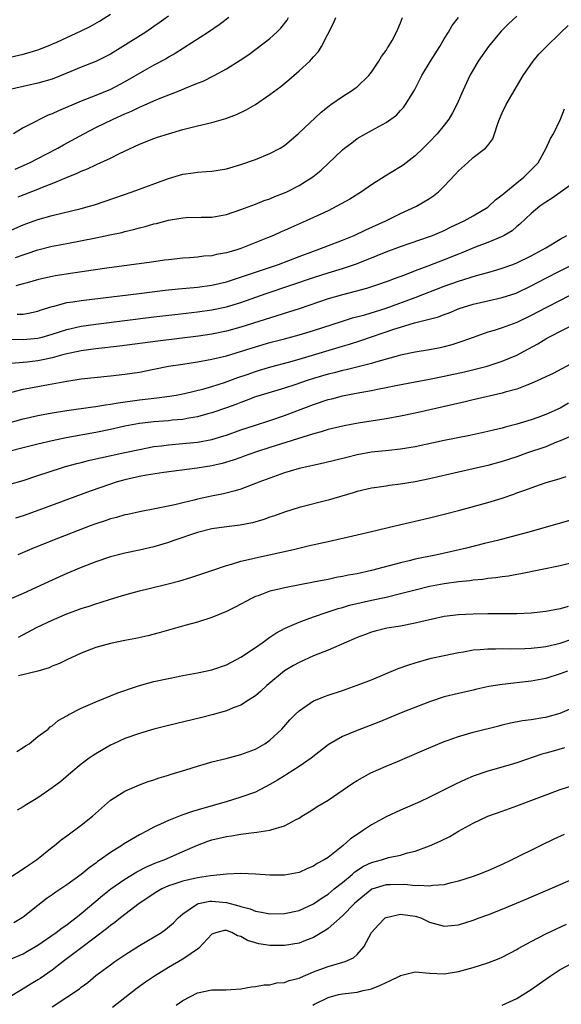
# Model space of a CAD drawing. Units: inches. Extents: x 2661000 to 2664000, y 1551019 to 1554000.
# Drawn here: x 2661289 to 2661363, y 1552533 to 1552669 of the extents above; entities that cross this region are included whole.
import ezdxf

# ---------------------------------------------------------------- set-up
doc = ezdxf.new("R2010")
doc.units = ezdxf.units.IN
doc.header["$MEASUREMENT"] = 0
doc.layers.add('LD26611551_2ft', color=124, linetype='Continuous')

msp = doc.modelspace()

# ---------------------------------------------------------------- linework, layer by layer
at = {"layer": 'LD26611551_2ft'}
for points, elevation in [([(2661286.58, 1552663.42), (2661289, 1552663.96), (2661289.82, 1552664.18), (2661291, 1552664.54), (2661292.18, 1552665), (2661293.62, 1552665.62), (2661297, 1552667.15), (2661298.22, 1552667.78), (2661299.5, 1552668.5), (2661301, 1552669.46)], 8930), ([(2661285, 1552638.71), (2661289, 1552640.44), (2661291, 1552641.16), (2661293, 1552641.72), (2661297, 1552642.69), (2661298.13, 1552643), (2661298.8, 1552643.2), (2661300.3, 1552643.7), (2661304, 1552645), (2661309, 1552646.84), (2661311, 1552647.42), (2661312.4, 1552647.6), (2661313, 1552647.7), (2661314.23, 1552647.77), (2661315, 1552647.84), (2661317, 1552648.17), (2661319, 1552648.75), (2661321, 1552649.45), (2661323, 1552650.25), (2661324.4, 1552651), (2661325, 1552651.38), (2661326.88, 1552653), (2661330.03, 1552655.97), (2661331.15, 1552656.85), (2661331.39, 1552657), (2661333, 1552658.13), (2661334.39, 1552659), (2661334.75, 1552659.25), (2661335, 1552659.45), (2661336.6, 1552661), (2661337, 1552661.49), (2661338.02, 1552663), (2661338.38, 1552663.62), (2661339, 1552664.46), (2661339.2, 1552664.8), (2661339.35, 1552665), (2661339.82, 1552665.82), (2661340.45, 1552667), (2661340.61, 1552667.39), (2661341, 1552668.25), (2661341.28, 1552669)], 8940), ([(2661309, 1552669.18), (2661307.74, 1552668.26), (2661307, 1552667.74), (2661305.91, 1552667), (2661302.74, 1552665), (2661301, 1552663.96), (2661300.38, 1552663.62), (2661299, 1552662.96), (2661297, 1552662.18), (2661295, 1552661.34), (2661293, 1552660.53), (2661291, 1552659.95), (2661289, 1552659.51), (2661286.97, 1552659.03)], 8932), ([(2661317.31, 1552669), (2661315.99, 1552668.01), (2661314.52, 1552667), (2661309.95, 1552664.05), (2661309, 1552663.54), (2661308.67, 1552663.33), (2661307, 1552662.43), (2661305.69, 1552661.69), (2661303, 1552660.12), (2661301, 1552659.08), (2661299, 1552658.26), (2661297, 1552657.47), (2661293.84, 1552656.16), (2661293, 1552655.75), (2661292.45, 1552655.55), (2661291.33, 1552655), (2661290.62, 1552654.62), (2661289, 1552653.81), (2661287.64, 1552653)], 8934), ([(2661287.88, 1552648.12), (2661289.87, 1552649), (2661292.17, 1552650.17), (2661293.76, 1552651), (2661294.54, 1552651.46), (2661297.34, 1552653), (2661299, 1552653.84), (2661301.38, 1552655), (2661303, 1552655.73), (2661303.9, 1552656.1), (2661305, 1552656.64), (2661305.27, 1552656.73), (2661307, 1552657.51), (2661307.88, 1552657.88), (2661310.7, 1552659), (2661311.24, 1552659.24), (2661313, 1552659.94), (2661313.78, 1552660.22), (2661315.3, 1552661), (2661317, 1552661.93), (2661318.89, 1552663.11), (2661320.09, 1552663.91), (2661321.24, 1552664.76), (2661323, 1552666.13), (2661323.95, 1552667), (2661324.49, 1552667.51), (2661325.36, 1552668.64), (2661325.57, 1552669)], 8936), ([(2661287.95, 1552635.95), (2661289, 1552636.32), (2661289.52, 1552636.48), (2661291, 1552637), (2661293, 1552637.51), (2661295, 1552637.9), (2661299, 1552638.66), (2661300.95, 1552639.05), (2661302.6, 1552639.4), (2661303, 1552639.51), (2661304.21, 1552639.79), (2661305, 1552640.02), (2661305.79, 1552640.21), (2661307, 1552640.57), (2661307.35, 1552640.65), (2661309, 1552641.1), (2661311, 1552641.43), (2661311.45, 1552641.45), (2661313.5, 1552641.5), (2661315, 1552641.51), (2661317, 1552641.88), (2661319, 1552642.55), (2661321, 1552643.3), (2661322.22, 1552643.78), (2661323, 1552644.05), (2661323.67, 1552644.33), (2661325, 1552644.86), (2661325.31, 1552645), (2661327, 1552645.87), (2661328.92, 1552647.08), (2661330.03, 1552647.97), (2661333, 1552650.76), (2661333.29, 1552651), (2661334.26, 1552651.74), (2661335, 1552652.32), (2661336.14, 1552653), (2661337, 1552653.45), (2661338.01, 1552654.01), (2661339, 1552654.52), (2661340.43, 1552655.57), (2661341, 1552656.18), (2661341.4, 1552656.6), (2661341.69, 1552657), (2661342.9, 1552659), (2661343.93, 1552661), (2661345.14, 1552663), (2661346.41, 1552665), (2661347, 1552666.05), (2661347.58, 1552667), (2661348.1, 1552667.9), (2661348.96, 1552669)], 8942), ([(2661357, 1552669.19), (2661355.87, 1552668.13), (2661354.87, 1552667.13), (2661353.1, 1552665), (2661351.7, 1552663), (2661350.55, 1552661), (2661349.62, 1552659), (2661348.76, 1552657), (2661348.15, 1552655.85), (2661347.65, 1552655), (2661347, 1552654.18), (2661346.03, 1552653), (2661345, 1552651.9), (2661344.11, 1552651), (2661343, 1552649.93), (2661341.34, 1552648.66), (2661341, 1552648.44), (2661338.85, 1552647.15), (2661337, 1552645.97), (2661335.6, 1552645), (2661334, 1552644), (2661332.23, 1552643), (2661331, 1552642.39), (2661329, 1552641.45), (2661328, 1552641), (2661325.9, 1552640.1), (2661325, 1552639.68), (2661324.52, 1552639.48), (2661323.49, 1552639), (2661322.64, 1552638.64), (2661319, 1552637.18), (2661318.44, 1552637), (2661317.31, 1552636.69), (2661317, 1552636.58), (2661315.65, 1552636.35), (2661315, 1552636.19), (2661313.88, 1552636.12), (2661313, 1552636), (2661311.91, 1552635.91), (2661311, 1552635.87), (2661309, 1552635.65), (2661308.44, 1552635.56), (2661307, 1552635.37), (2661306.68, 1552635.32), (2661300.5, 1552634.5), (2661295.81, 1552633.81), (2661293.41, 1552633.41), (2661293, 1552633.34), (2661291.1, 1552632.9), (2661289.54, 1552632.46), (2661289, 1552632.32), (2661287.97, 1552632.03)], 8944), ([(2661288.29, 1552644.29), (2661291, 1552645.36), (2661291.63, 1552645.62), (2661293, 1552646.14), (2661294.98, 1552646.98), (2661296.44, 1552647.56), (2661297, 1552647.85), (2661297.83, 1552648.17), (2661299, 1552648.73), (2661299.19, 1552648.81), (2661301, 1552649.63), (2661302.28, 1552650.28), (2661305, 1552651.55), (2661307, 1552652.33), (2661307.5, 1552652.5), (2661309, 1552652.98), (2661311, 1552653.58), (2661313, 1552654.09), (2661315, 1552654.54), (2661316.92, 1552655.08), (2661318.38, 1552655.62), (2661319.73, 1552656.27), (2661321, 1552657.04), (2661323, 1552658.39), (2661324.48, 1552659.52), (2661325.58, 1552660.42), (2661327, 1552661.66), (2661328.47, 1552663), (2661328.74, 1552663.26), (2661329, 1552663.59), (2661329.67, 1552664.33), (2661330.12, 1552665), (2661331.76, 1552668.24), (2661332.08, 1552669)], 8938), ([(2661288.16, 1552628.16), (2661289, 1552628.16), (2661289.72, 1552628.28), (2661291, 1552628.56), (2661291.32, 1552628.68), (2661293, 1552629.21), (2661293.26, 1552629.26), (2661295, 1552629.73), (2661295.84, 1552629.84), (2661297, 1552630.04), (2661304.97, 1552630.97), (2661308.57, 1552631.43), (2661310.37, 1552631.63), (2661313, 1552631.87), (2661315, 1552632.13), (2661317, 1552632.6), (2661319.37, 1552633.37), (2661324.18, 1552635), (2661327, 1552636.11), (2661329, 1552636.84), (2661329.48, 1552637), (2661333, 1552638.32), (2661334.62, 1552639), (2661336.22, 1552639.78), (2661338.96, 1552641), (2661341, 1552641.99), (2661343.21, 1552643), (2661345, 1552644.09), (2661345.54, 1552644.46), (2661346.2, 1552645), (2661347, 1552645.76), (2661348.58, 1552647.42), (2661349, 1552647.89), (2661350.21, 1552649), (2661351, 1552649.7), (2661352.68, 1552651), (2661353, 1552651.39), (2661353.7, 1552652.3), (2661353.95, 1552653), (2661354.38, 1552654.38), (2661354.63, 1552655), (2661355, 1552655.85), (2661355.56, 1552657), (2661357.91, 1552661), (2661359.28, 1552663), (2661360.05, 1552663.95), (2661361.09, 1552665), (2661363, 1552666.83), (2661364.11, 1552667.89)], 8946), ([(2661287.3, 1552624.7), (2661289, 1552624.67), (2661291, 1552624.85), (2661291.6, 1552625), (2661293, 1552625.4), (2661295, 1552626.05), (2661297, 1552626.49), (2661299, 1552626.76), (2661307, 1552627.77), (2661309.88, 1552628.12), (2661313, 1552628.47), (2661315, 1552628.73), (2661317, 1552629.14), (2661319, 1552629.76), (2661322.48, 1552631), (2661325.88, 1552632.12), (2661329, 1552633.21), (2661331, 1552633.85), (2661333, 1552634.44), (2661334.92, 1552635.08), (2661337.79, 1552636.21), (2661339, 1552636.71), (2661341, 1552637.47), (2661345, 1552638.84), (2661345.4, 1552639), (2661347, 1552639.69), (2661347.87, 1552640.13), (2661349.75, 1552641), (2661351, 1552641.71), (2661353, 1552642.87), (2661353.17, 1552643), (2661354.09, 1552643.91), (2661355, 1552644.56), (2661355.22, 1552644.78), (2661355.49, 1552645), (2661357, 1552646.23), (2661358, 1552647), (2661359.48, 1552648.52), (2661359.94, 1552649), (2661361.08, 1552651), (2661361.67, 1552652.33), (2661362.07, 1552653), (2661363.03, 1552655), (2661363.59, 1552656.41)], 8948), ([(2661365.95, 1552647), (2661363, 1552644.91), (2661361.9, 1552644.1), (2661361, 1552643.57), (2661360.18, 1552643), (2661359, 1552642.03), (2661357.45, 1552640.55), (2661357, 1552640.21), (2661356.37, 1552639.63), (2661355.28, 1552639), (2661355, 1552638.86), (2661353, 1552638.02), (2661351.4, 1552637.4), (2661349.42, 1552636.58), (2661349, 1552636.42), (2661347, 1552635.62), (2661344.76, 1552634.76), (2661343, 1552634.11), (2661341.53, 1552633.53), (2661340.13, 1552633), (2661339.29, 1552632.7), (2661339, 1552632.59), (2661337.82, 1552632.18), (2661336.32, 1552631.68), (2661334.75, 1552631.25), (2661333, 1552630.83), (2661331, 1552630.27), (2661327, 1552628.9), (2661325.57, 1552628.43), (2661319, 1552626.37), (2661317, 1552625.81), (2661315, 1552625.4), (2661313.13, 1552625.13), (2661307.55, 1552624.45), (2661302.25, 1552623.75), (2661299, 1552623.38), (2661297, 1552623.1), (2661294.57, 1552622.57), (2661293, 1552622.13), (2661291.91, 1552621.91), (2661291, 1552621.7), (2661289.54, 1552621.54), (2661287.33, 1552621.33)], 8950), ([(2661287.42, 1552617.42), (2661289, 1552617.81), (2661289.98, 1552617.98), (2661292.46, 1552618.46), (2661295, 1552618.94), (2661297, 1552619.22), (2661301, 1552619.65), (2661303, 1552619.89), (2661305, 1552620.18), (2661307, 1552620.56), (2661309.03, 1552620.97), (2661311, 1552621.28), (2661313, 1552621.57), (2661315, 1552621.93), (2661317, 1552622.43), (2661321, 1552623.67), (2661323, 1552624.23), (2661325, 1552624.76), (2661327, 1552625.31), (2661329, 1552625.91), (2661332.85, 1552627.15), (2661334.38, 1552627.62), (2661336.05, 1552628.05), (2661339.03, 1552628.97), (2661343, 1552630.42), (2661347, 1552631.98), (2661349, 1552632.69), (2661351.45, 1552633.45), (2661353, 1552633.87), (2661354.25, 1552634.25), (2661355, 1552634.46), (2661356.45, 1552635), (2661357, 1552635.21), (2661359, 1552636.19), (2661360.53, 1552637), (2661361, 1552637.3), (2661363, 1552638.49), (2661363.92, 1552639)], 8952), ([(2661283.72, 1552612.28), (2661289, 1552613.72), (2661291, 1552614.19), (2661293, 1552614.56), (2661295, 1552614.87), (2661298.6, 1552615.4), (2661299, 1552615.44), (2661300.33, 1552615.67), (2661301, 1552615.74), (2661302.06, 1552615.94), (2661305, 1552616.34), (2661307.39, 1552616.61), (2661309.16, 1552616.84), (2661310.09, 1552617), (2661311.22, 1552617.22), (2661313.87, 1552617.87), (2661315, 1552618.2), (2661316.75, 1552618.75), (2661318.58, 1552619.42), (2661319.85, 1552619.85), (2661321, 1552620.26), (2661321.56, 1552620.44), (2661323.11, 1552620.89), (2661325.55, 1552621.55), (2661327, 1552621.96), (2661333, 1552623.75), (2661333.97, 1552624.03), (2661335.5, 1552624.5), (2661340.06, 1552626.06), (2661341, 1552626.36), (2661342.93, 1552626.93), (2661346.22, 1552627.78), (2661347, 1552628.1), (2661347.67, 1552628.33), (2661349.09, 1552628.91), (2661351, 1552629.51), (2661353, 1552629.99), (2661355, 1552630.43), (2661356.94, 1552631.06), (2661359, 1552632.03), (2661361, 1552633.09), (2661363, 1552634.12), (2661365, 1552635.11)], 8954), ([(2661367.57, 1552632.43), (2661363, 1552630.04), (2661361, 1552629.04), (2661359, 1552627.98), (2661357, 1552627), (2661355, 1552626.25), (2661353.9, 1552625.9), (2661353, 1552625.65), (2661351, 1552624.94), (2661349.59, 1552624.41), (2661348.07, 1552623.93), (2661347, 1552623.64), (2661346.47, 1552623.53), (2661345, 1552623.23), (2661343, 1552622.9), (2661341, 1552622.5), (2661340.33, 1552622.33), (2661337.55, 1552621.55), (2661337, 1552621.37), (2661333.5, 1552620.5), (2661333, 1552620.39), (2661331.91, 1552620.09), (2661331, 1552619.87), (2661329, 1552619.28), (2661328.11, 1552619), (2661326.43, 1552618.43), (2661325, 1552617.97), (2661321.78, 1552617), (2661321, 1552616.75), (2661319.74, 1552616.26), (2661319, 1552616), (2661318.28, 1552615.72), (2661317, 1552615.26), (2661315, 1552614.56), (2661314.42, 1552614.42), (2661313, 1552614.02), (2661311.83, 1552613.83), (2661311, 1552613.66), (2661309.53, 1552613.53), (2661309, 1552613.46), (2661307, 1552613.31), (2661305, 1552613.08), (2661304.52, 1552613), (2661303, 1552612.7), (2661301, 1552612.27), (2661299, 1552611.86), (2661294.9, 1552611.1), (2661293, 1552610.72), (2661291, 1552610.26), (2661289, 1552609.76), (2661287, 1552609.22)], 8956), ([(2661287, 1552604.7), (2661289, 1552605.26), (2661291, 1552605.91), (2661294.25, 1552607), (2661294.83, 1552607.17), (2661296.4, 1552607.6), (2661297, 1552607.74), (2661298.01, 1552607.99), (2661299, 1552608.21), (2661299.64, 1552608.36), (2661303, 1552609.08), (2661305, 1552609.52), (2661307, 1552609.91), (2661308.03, 1552610.03), (2661309, 1552610.16), (2661311, 1552610.32), (2661313, 1552610.53), (2661315, 1552610.9), (2661316.63, 1552611.37), (2661317, 1552611.48), (2661319, 1552612.2), (2661321, 1552612.88), (2661323, 1552613.52), (2661325, 1552614.18), (2661329, 1552615.71), (2661331, 1552616.38), (2661331.5, 1552616.5), (2661333, 1552616.91), (2661335.37, 1552617.37), (2661337, 1552617.65), (2661337.83, 1552617.83), (2661339, 1552618.04), (2661340.33, 1552618.33), (2661343, 1552618.84), (2661345, 1552619.2), (2661347, 1552619.59), (2661349.79, 1552620.21), (2661352.91, 1552621), (2661355, 1552621.67), (2661357, 1552622.5), (2661358.63, 1552623.37), (2661359.92, 1552624.08), (2661361, 1552624.76), (2661361.43, 1552625), (2661365.36, 1552627)], 8958), ([(2661365, 1552621.57), (2661362.01, 1552619.99), (2661359.92, 1552619), (2661359, 1552618.59), (2661358.38, 1552618.38), (2661357, 1552617.83), (2661355.4, 1552617.4), (2661355, 1552617.27), (2661351, 1552616.35), (2661349.91, 1552616.09), (2661348.29, 1552615.71), (2661343, 1552614.5), (2661341, 1552614.08), (2661339, 1552613.74), (2661335.14, 1552613.14), (2661333.21, 1552612.79), (2661331, 1552612.26), (2661330.05, 1552611.95), (2661329, 1552611.67), (2661323, 1552609.79), (2661321, 1552609.14), (2661319.43, 1552608.57), (2661319, 1552608.43), (2661317.94, 1552608.06), (2661316.4, 1552607.6), (2661315, 1552607.27), (2661312.95, 1552606.95), (2661308.35, 1552606.35), (2661305.97, 1552605.97), (2661305, 1552605.79), (2661303, 1552605.33), (2661301.79, 1552605), (2661301, 1552604.74), (2661298.22, 1552603.78), (2661291.15, 1552601.15), (2661289, 1552600.37), (2661287.95, 1552600.05)], 8960), ([(2661364.13, 1552615.87), (2661363, 1552615.21), (2661361, 1552614.31), (2661359.9, 1552613.9), (2661359, 1552613.59), (2661357, 1552612.99), (2661355.41, 1552612.59), (2661355, 1552612.46), (2661353.82, 1552612.18), (2661353, 1552611.97), (2661350.55, 1552611.45), (2661347, 1552610.75), (2661343, 1552609.88), (2661341, 1552609.55), (2661339.39, 1552609.39), (2661337, 1552609.12), (2661335, 1552608.76), (2661333.58, 1552608.42), (2661330.39, 1552607.61), (2661327, 1552606.9), (2661325, 1552606.29), (2661321.47, 1552605), (2661321, 1552604.81), (2661319, 1552604.07), (2661318.2, 1552603.8), (2661316.59, 1552603.41), (2661314.92, 1552603.08), (2661313, 1552602.67), (2661312.54, 1552602.54), (2661311, 1552602.17), (2661309.88, 1552601.88), (2661307.37, 1552601.37), (2661305, 1552600.94), (2661303.42, 1552600.58), (2661303, 1552600.5), (2661301.84, 1552600.16), (2661301, 1552599.94), (2661300.3, 1552599.7), (2661299, 1552599.28), (2661298.23, 1552599), (2661293.01, 1552597), (2661290.17, 1552595.83), (2661288.27, 1552595)], 8962), ([(2661364.6, 1552611.4), (2661363, 1552610.69), (2661362.5, 1552610.51), (2661361, 1552609.88), (2661358.37, 1552609), (2661357, 1552608.52), (2661355, 1552607.84), (2661353, 1552607.29), (2661349, 1552606.41), (2661345, 1552605.46), (2661343, 1552605.05), (2661341, 1552604.72), (2661339.47, 1552604.53), (2661339, 1552604.45), (2661337.72, 1552604.28), (2661337, 1552604.17), (2661335, 1552603.73), (2661334.45, 1552603.55), (2661331, 1552602.55), (2661327, 1552601.52), (2661325, 1552600.89), (2661323.62, 1552600.38), (2661323, 1552600.19), (2661322.13, 1552599.87), (2661320.57, 1552599.43), (2661318.91, 1552599.09), (2661317, 1552598.85), (2661315, 1552598.58), (2661313, 1552598.09), (2661309.77, 1552597), (2661309, 1552596.71), (2661307, 1552596.1), (2661305, 1552595.64), (2661303, 1552595.23), (2661301, 1552594.71), (2661299, 1552594.02), (2661297, 1552593.24), (2661295, 1552592.42), (2661293, 1552591.53), (2661291.89, 1552591), (2661289, 1552589.68), (2661285.72, 1552588.28)], 8964), ([(2661288.33, 1552583.67), (2661290.82, 1552585), (2661293, 1552586.02), (2661295, 1552586.89), (2661297, 1552587.63), (2661298.06, 1552587.94), (2661299, 1552588.26), (2661299.58, 1552588.42), (2661301, 1552588.88), (2661303, 1552589.49), (2661305, 1552590.04), (2661306.36, 1552590.36), (2661308.99, 1552591.01), (2661310.56, 1552591.44), (2661312.1, 1552591.9), (2661315, 1552592.85), (2661317, 1552593.53), (2661317.71, 1552593.71), (2661319, 1552594.12), (2661320.46, 1552594.46), (2661321, 1552594.61), (2661326.24, 1552595.76), (2661328.25, 1552596.25), (2661329.49, 1552596.51), (2661331, 1552596.86), (2661335, 1552597.75), (2661337, 1552598.22), (2661340.23, 1552599), (2661345, 1552600.1), (2661347, 1552600.59), (2661349.17, 1552601.17), (2661353, 1552602.23), (2661355, 1552602.83), (2661356.62, 1552603.38), (2661357, 1552603.52), (2661358.11, 1552603.89), (2661359, 1552604.25), (2661360.9, 1552604.9), (2661363, 1552605.51), (2661363.8, 1552605.8)], 8966), ([(2661364.29, 1552599.71), (2661359, 1552598.24), (2661354.37, 1552597), (2661352.56, 1552596.56), (2661350.08, 1552595.92), (2661346.04, 1552595), (2661343, 1552594.39), (2661342.18, 1552594.18), (2661341, 1552593.92), (2661337, 1552592.85), (2661335, 1552592.41), (2661333.81, 1552592.19), (2661333, 1552592.02), (2661332.13, 1552591.87), (2661331, 1552591.62), (2661330.47, 1552591.53), (2661329, 1552591.23), (2661325, 1552590.48), (2661324.28, 1552590.28), (2661323, 1552589.98), (2661321.37, 1552589.37), (2661321, 1552589.25), (2661320.46, 1552589), (2661318.2, 1552587.8), (2661317, 1552587.22), (2661315, 1552586.39), (2661313, 1552585.75), (2661311.28, 1552585.28), (2661307.74, 1552584.26), (2661306.16, 1552583.84), (2661304.52, 1552583.48), (2661303, 1552583.21), (2661301, 1552582.8), (2661299, 1552582.23), (2661297, 1552581.47), (2661295, 1552580.54), (2661293.98, 1552580.02), (2661293, 1552579.65), (2661292.56, 1552579.44), (2661291, 1552578.97), (2661288.32, 1552578.32)], 8968), ([(2661288.1, 1552567.9), (2661289, 1552568.47), (2661289.31, 1552568.69), (2661289.8, 1552569), (2661291, 1552569.97), (2661292.41, 1552571), (2661292.7, 1552571.3), (2661293, 1552571.46), (2661293.8, 1552572.2), (2661295, 1552572.83), (2661295.28, 1552573), (2661297, 1552573.89), (2661298.57, 1552574.57), (2661299, 1552574.78), (2661302.02, 1552575.98), (2661303, 1552576.33), (2661303.48, 1552576.52), (2661305, 1552577.01), (2661307, 1552577.55), (2661309, 1552577.99), (2661311, 1552578.38), (2661313, 1552578.74), (2661315, 1552579.15), (2661317, 1552579.85), (2661319, 1552580.9), (2661321, 1552582.25), (2661322.04, 1552583), (2661322.59, 1552583.41), (2661323, 1552583.66), (2661323.79, 1552584.21), (2661325.08, 1552584.92), (2661327, 1552585.75), (2661328.13, 1552586.13), (2661329, 1552586.46), (2661330.88, 1552587.12), (2661332.39, 1552587.61), (2661333, 1552587.77), (2661333.94, 1552588.06), (2661337, 1552588.76), (2661339, 1552589.18), (2661341, 1552589.66), (2661343, 1552590.19), (2661345, 1552590.69), (2661347, 1552591.07), (2661349, 1552591.34), (2661350.53, 1552591.47), (2661351, 1552591.55), (2661352.34, 1552591.66), (2661353, 1552591.77), (2661354.12, 1552591.88), (2661355, 1552592.03), (2661355.87, 1552592.13), (2661357, 1552592.35), (2661357.57, 1552592.43), (2661363, 1552593.52), (2661365, 1552594.02)], 8970), ([(2661364.09, 1552587.91), (2661363, 1552587.59), (2661361, 1552587.2), (2661359, 1552586.96), (2661357, 1552586.87), (2661353, 1552586.87), (2661351, 1552586.85), (2661349, 1552586.75), (2661347, 1552586.49), (2661343.8, 1552585.8), (2661343, 1552585.59), (2661341, 1552585.2), (2661339.11, 1552584.89), (2661337.49, 1552584.51), (2661337, 1552584.37), (2661336.02, 1552583.98), (2661335, 1552583.62), (2661334.58, 1552583.42), (2661333.55, 1552583), (2661331, 1552581.87), (2661329, 1552581.08), (2661327, 1552580.2), (2661326.24, 1552579.76), (2661325, 1552579.01), (2661322.56, 1552577), (2661321.75, 1552576.25), (2661321, 1552575.6), (2661320.65, 1552575.35), (2661320.06, 1552575), (2661319, 1552574.31), (2661317.92, 1552573.92), (2661317, 1552573.54), (2661315.02, 1552572.98), (2661313.44, 1552572.56), (2661309, 1552571.49), (2661307, 1552570.98), (2661305, 1552570.39), (2661303, 1552569.7), (2661301.43, 1552569), (2661301, 1552568.79), (2661299, 1552567.61), (2661298.63, 1552567.37), (2661298.09, 1552567), (2661297, 1552566.18), (2661295.54, 1552565), (2661294.19, 1552563.81), (2661293, 1552562.9), (2661291, 1552561.56), (2661289.4, 1552560.6), (2661289, 1552560.32), (2661288.16, 1552559.84)], 8972), ([(2661287, 1552550.5), (2661289, 1552551.75), (2661289.73, 1552552.27), (2661290.84, 1552553), (2661293, 1552554.76), (2661293.32, 1552555), (2661294.23, 1552555.77), (2661295, 1552556.31), (2661297, 1552557.78), (2661298.54, 1552559), (2661301, 1552561.2), (2661303, 1552562.48), (2661305, 1552563.32), (2661306.22, 1552563.78), (2661307, 1552564.03), (2661307.71, 1552564.29), (2661309, 1552564.66), (2661309.25, 1552564.75), (2661311.41, 1552565.41), (2661313, 1552565.92), (2661314.27, 1552566.27), (2661315, 1552566.49), (2661316.97, 1552566.97), (2661319, 1552567.49), (2661321, 1552568.23), (2661322.3, 1552569), (2661323, 1552569.49), (2661324.64, 1552571), (2661325.74, 1552572.26), (2661326.47, 1552573), (2661327, 1552573.51), (2661329, 1552574.88), (2661329.26, 1552575), (2661330.51, 1552575.49), (2661331, 1552575.67), (2661333, 1552576.33), (2661335, 1552577.04), (2661337, 1552577.81), (2661340.67, 1552579.33), (2661342.13, 1552579.87), (2661343, 1552580.15), (2661345.23, 1552580.77), (2661347, 1552581.16), (2661349, 1552581.56), (2661349.66, 1552581.66), (2661351, 1552581.9), (2661351.95, 1552581.95), (2661353, 1552582.07), (2661354.07, 1552582.07), (2661355, 1552582.11), (2661356.08, 1552582.08), (2661358.11, 1552582.11), (2661359, 1552582.15), (2661360.29, 1552582.29), (2661361, 1552582.39), (2661363, 1552582.85), (2661364.62, 1552583.38)], 8974), ([(2661363.99, 1552579), (2661363, 1552578.6), (2661361, 1552577.97), (2661359, 1552577.6), (2661355, 1552577.17), (2661353.15, 1552576.85), (2661351.51, 1552576.49), (2661351, 1552576.35), (2661349, 1552575.91), (2661347, 1552575.43), (2661345, 1552574.78), (2661341.33, 1552573.33), (2661338.02, 1552571.98), (2661335, 1552570.83), (2661333, 1552569.99), (2661331.26, 1552569), (2661331, 1552568.83), (2661328.67, 1552567), (2661327, 1552565.86), (2661325.26, 1552564.74), (2661325, 1552564.59), (2661324.03, 1552563.97), (2661323, 1552563.36), (2661321, 1552562.33), (2661319, 1552561.63), (2661316.95, 1552561), (2661313.87, 1552560.13), (2661312.33, 1552559.67), (2661310.84, 1552559.16), (2661309, 1552558.44), (2661307.9, 1552557.9), (2661307, 1552557.5), (2661306.09, 1552557), (2661305, 1552556.44), (2661302.82, 1552555.18), (2661302.57, 1552555), (2661301, 1552554.02), (2661299.6, 1552553), (2661299.24, 1552552.76), (2661299, 1552552.56), (2661298.08, 1552551.92), (2661296.98, 1552551), (2661295, 1552549.58), (2661293.47, 1552548.53), (2661293, 1552548.19), (2661292.29, 1552547.71), (2661291, 1552546.7), (2661289, 1552545.11), (2661288.84, 1552545), (2661287.68, 1552544.32)], 8976), ([(2661287, 1552539.21), (2661289, 1552540.08), (2661289.59, 1552540.41), (2661291, 1552541.25), (2661293.54, 1552543), (2661294.36, 1552543.64), (2661295, 1552544.07), (2661295.52, 1552544.48), (2661296.23, 1552545), (2661297, 1552545.61), (2661299, 1552547.29), (2661299.91, 1552548.09), (2661301.08, 1552549), (2661303, 1552550.35), (2661304.66, 1552551.34), (2661305.97, 1552552.03), (2661307.37, 1552552.63), (2661308.4, 1552553), (2661311, 1552554.13), (2661313, 1552555.04), (2661314.42, 1552555.58), (2661315, 1552555.75), (2661317, 1552556.23), (2661317.68, 1552556.32), (2661319, 1552556.56), (2661320.78, 1552556.78), (2661321.2, 1552556.8), (2661323, 1552557.08), (2661323.13, 1552557.13), (2661325, 1552557.68), (2661326.52, 1552558.52), (2661327, 1552558.75), (2661327.41, 1552559), (2661328.39, 1552559.61), (2661329.6, 1552560.4), (2661331, 1552561.24), (2661334.42, 1552563.58), (2661335, 1552563.95), (2661336.92, 1552565), (2661339, 1552565.91), (2661340.55, 1552566.55), (2661343.98, 1552568.02), (2661347, 1552569.29), (2661347.43, 1552569.43), (2661349, 1552570.01), (2661351, 1552570.58), (2661354.53, 1552571.47), (2661355, 1552571.6), (2661356.15, 1552571.85), (2661357.82, 1552572.18), (2661359, 1552572.34), (2661360.59, 1552572.59), (2661361, 1552572.67), (2661363, 1552573.22), (2661365, 1552574.05)], 8978), ([(2661363.58, 1552568.42), (2661362.01, 1552567.99), (2661361, 1552567.68), (2661360.46, 1552567.54), (2661357, 1552566.37), (2661356.09, 1552566.09), (2661353, 1552565.21), (2661351, 1552564.52), (2661349.93, 1552564.07), (2661348.57, 1552563.43), (2661345, 1552561.64), (2661343.64, 1552561), (2661341, 1552559.85), (2661339, 1552558.93), (2661337, 1552557.84), (2661335.77, 1552557), (2661335, 1552556.51), (2661334.11, 1552555.89), (2661333.09, 1552555), (2661331, 1552553.34), (2661330.48, 1552553), (2661329.5, 1552552.5), (2661329, 1552552.12), (2661328.18, 1552551.82), (2661327, 1552551.27), (2661325, 1552550.89), (2661323, 1552550.9), (2661321, 1552551.03), (2661319, 1552551.11), (2661317, 1552551.03), (2661314.81, 1552550.81), (2661313, 1552550.52), (2661311, 1552550.08), (2661309.59, 1552549.59), (2661309, 1552549.41), (2661308.11, 1552549), (2661307.41, 1552548.59), (2661304.96, 1552547), (2661302.38, 1552545), (2661301.62, 1552544.38), (2661301, 1552543.95), (2661300.49, 1552543.51), (2661297.08, 1552540.92), (2661294.5, 1552539), (2661293, 1552537.83), (2661291.33, 1552536.67), (2661291, 1552536.47), (2661290.08, 1552535.92), (2661289, 1552535.24), (2661287, 1552534.04)], 8980), ([(2661293, 1552532.78), (2661295, 1552534.07), (2661296.74, 1552535.26), (2661297, 1552535.48), (2661297.88, 1552536.12), (2661299, 1552537.06), (2661301, 1552538.56), (2661301.62, 1552539), (2661303, 1552539.94), (2661305, 1552541.2), (2661308.04, 1552543), (2661308.61, 1552543.39), (2661309.69, 1552544.31), (2661310.36, 1552545), (2661311, 1552545.57), (2661313, 1552546.96), (2661313.16, 1552547), (2661314.71, 1552547.29), (2661315, 1552547.3), (2661317, 1552547.14), (2661318.69, 1552546.69), (2661319, 1552546.57), (2661320.25, 1552546.25), (2661321, 1552545.92), (2661321.81, 1552545.81), (2661323, 1552545.56), (2661325, 1552545.6), (2661327, 1552546.04), (2661329, 1552546.95), (2661330.21, 1552547.79), (2661331, 1552548.28), (2661331.86, 1552549), (2661333, 1552549.9), (2661334.31, 1552551), (2661334.67, 1552551.33), (2661335.89, 1552552.11), (2661337, 1552552.63), (2661338.37, 1552553), (2661339.31, 1552553.31), (2661341, 1552553.66), (2661341.97, 1552553.97), (2661343, 1552554.19), (2661345, 1552554.92), (2661346.44, 1552555.56), (2661347.78, 1552556.22), (2661349, 1552556.94), (2661351, 1552558.03), (2661353, 1552559), (2661355, 1552559.72), (2661357, 1552560.42), (2661363, 1552562.68), (2661365, 1552563.35)], 8982), ([(2661363.52, 1552556.48), (2661362.13, 1552555.87), (2661360.33, 1552555), (2661356.34, 1552553), (2661355, 1552552.38), (2661353, 1552551.5), (2661351.74, 1552551), (2661351, 1552550.73), (2661349, 1552550.08), (2661347.8, 1552549.8), (2661347, 1552549.57), (2661345.45, 1552549.45), (2661345, 1552549.36), (2661343.47, 1552549.47), (2661343, 1552549.43), (2661341.59, 1552549.59), (2661339.57, 1552549.57), (2661339, 1552549.55), (2661337.04, 1552548.96), (2661335, 1552547.33), (2661334.64, 1552547), (2661333, 1552545.31), (2661331, 1552543.53), (2661330.69, 1552543.31), (2661330.14, 1552543), (2661329, 1552542.31), (2661327.91, 1552541.91), (2661327, 1552541.54), (2661325, 1552541.21), (2661323, 1552541.21), (2661321.45, 1552541.45), (2661321, 1552541.56), (2661319.9, 1552541.9), (2661319, 1552542.43), (2661318.53, 1552542.53), (2661317.74, 1552543), (2661317, 1552543.28), (2661316.73, 1552543.27), (2661315.69, 1552543), (2661315, 1552542.75), (2661313.18, 1552540.82), (2661313, 1552540.72), (2661312.12, 1552540.12), (2661311, 1552539.31), (2661309, 1552538.16), (2661307.08, 1552537), (2661305.84, 1552536.16), (2661304.69, 1552535.31), (2661303, 1552533.98), (2661301.31, 1552532.69)], 8984), ([(2661310.05, 1552533), (2661311, 1552533.65), (2661313, 1552534.69), (2661315, 1552535.08), (2661316.91, 1552535.09), (2661319, 1552535.26), (2661320.47, 1552535.53), (2661321, 1552535.55), (2661322.21, 1552535.79), (2661323, 1552535.81), (2661323.95, 1552536.05), (2661325, 1552536.13), (2661325.62, 1552536.38), (2661327, 1552536.7), (2661327.19, 1552536.81), (2661329, 1552537.57), (2661329.89, 1552537.89), (2661331, 1552538.33), (2661333.38, 1552539), (2661334.51, 1552539.49), (2661335, 1552539.97), (2661335.95, 1552541), (2661337, 1552543.01), (2661337.94, 1552544.06), (2661338.88, 1552545), (2661339, 1552545.08), (2661341, 1552545.54), (2661343, 1552545.25), (2661343.21, 1552545.21), (2661343.79, 1552545), (2661345, 1552544.43), (2661347, 1552543.87), (2661348.02, 1552543.98), (2661349, 1552544.05), (2661351, 1552544.68), (2661351.82, 1552545), (2661353, 1552545.44), (2661355, 1552546.22), (2661358.38, 1552547.62), (2661361.6, 1552549), (2661366.14, 1552551)], 8986), ([(2661328.89, 1552533), (2661329.13, 1552533.13), (2661331, 1552534.05), (2661332.44, 1552534.44), (2661333, 1552534.57), (2661335, 1552534.77), (2661335.83, 1552535), (2661336.8, 1552535.2), (2661337, 1552535.25), (2661338.24, 1552535.76), (2661339, 1552536.13), (2661339.63, 1552536.37), (2661340.86, 1552537), (2661341, 1552537.08), (2661343, 1552537.56), (2661345, 1552537.4), (2661347, 1552537.31), (2661349, 1552537.64), (2661351, 1552538.19), (2661353, 1552538.82), (2661354.57, 1552539.43), (2661355, 1552539.62), (2661357, 1552540.66), (2661357.2, 1552540.8), (2661359, 1552541.76), (2661361, 1552542.81), (2661362.49, 1552543.51), (2661363.86, 1552544.14)], 8988), ([(2661355, 1552532.98), (2661357, 1552533.9), (2661359, 1552535.13), (2661360.08, 1552535.92), (2661361.62, 1552537), (2661363, 1552537.88), (2661365, 1552538.96)], 8990)]:
    msp.add_lwpolyline(points, dxfattribs=dict(at, elevation=elevation))

doc.saveas('drawing.dxf')
